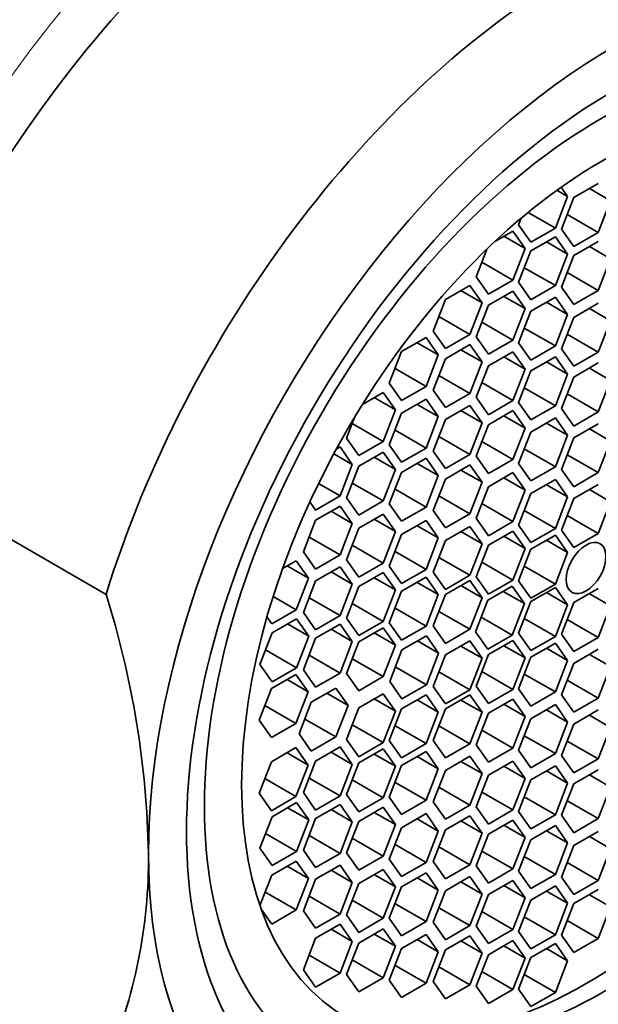
# Model space of a CAD drawing. Units: millimetres. Extents: x 0 to 1478, y 0 to 1758.
# Drawn here: x 1145 to 1155, y 522 to 538 of the extents above; entities that cross this region are included whole.
import ezdxf
from ezdxf import colors
from ezdxf.entities.mleader import LeaderData, LeaderLine
from ezdxf.math import Vec2, Vec3

# ---------------------------------------------------------------- set-up
doc = ezdxf.new("R2010")
doc.units = ezdxf.units.MM
doc.layers.add('DV6_Défaut', color=7, linetype='Continuous')
doc.layers.add('Défaut', color=7, linetype='Continuous')

# ---------------------------------------------------------------- blocks, each defined once
blk = doc.blocks.new('_DOT')
at = {"color": 0}
blk.add_line((0, 0), (-1, 0), dxfattribs=at)
at = {"color": 0, "const_width": 0.333}
blk.add_lwpolyline([(-0.1665, 0, 1), (0.1665, 0, 1)], format="xyb", close=True, dxfattribs=at)
blk = doc.blocks.new('SE5')
at = {"layer": 'DV6_Défaut', "color": 7, "linetype": 'Continuous', "lineweight": 35}
for p, q in [((1154.504, 535.568), (1154.096, 535.332)), ((1153.812, 535.453), (1153.991, 535.349)), ((1153.991, 535.349), (1153.883, 535.503)), ((1154.355, 535.481), (1154.708, 535.277)), ((1153.787, 534.823), (1153.991, 535.349)), ((1154.096, 535.332), (1153.892, 534.806)), ((1154.504, 534.751), (1154.708, 535.277)), ((1153.334, 535.085), (1153.787, 534.823)), ((1153.216, 534.987), (1153.174, 534.878)), ((1153.986, 535.05), (1154.504, 534.751)), ((1153.077, 534.773), (1152.786, 534.605)), ((1153.281, 534.482), (1153.077, 534.773)), ((1153.174, 534.878), (1153.378, 534.588)), ((1153.378, 534.588), (1153.787, 534.823)), ((1153.892, 534.806), (1154.096, 534.515)), ((1154.096, 534.515), (1154.504, 534.751)), ((1152.928, 534.686), (1153.281, 534.482)), ((1153.787, 534.679), (1153.378, 534.444)), ((1153.637, 534.593), (1153.991, 534.389)), ((1153.991, 534.389), (1153.787, 534.679)), ((1154.504, 534.599), (1154.096, 534.363)), ((1152.642, 534.468), (1152.465, 534.011)), ((1153.077, 533.956), (1153.281, 534.482)), ((1153.378, 534.444), (1153.174, 533.918)), ((1154.355, 534.513), (1154.708, 534.309)), ((1152.559, 534.255), (1153.077, 533.956)), ((1153.787, 533.863), (1153.991, 534.389)), ((1154.096, 534.363), (1153.892, 533.837)), ((1154.504, 533.783), (1154.708, 534.309)), ((1153.269, 534.162), (1153.787, 533.863)), ((1152.465, 534.011), (1152.669, 533.72)), ((1152.669, 533.72), (1153.077, 533.956)), ((1153.986, 534.081), (1154.504, 533.783)), ((1152.361, 533.866), (1151.953, 533.63)), ((1152.212, 533.779), (1152.565, 533.575)), ((1152.565, 533.575), (1152.361, 533.866)), ((1153.077, 533.769), (1152.669, 533.534)), ((1153.281, 533.479), (1153.077, 533.769)), ((1153.174, 533.918), (1153.378, 533.627)), ((1153.378, 533.627), (1153.787, 533.863)), ((1153.892, 533.837), (1154.096, 533.547)), ((1154.096, 533.547), (1154.504, 533.783)), ((1151.953, 533.63), (1151.749, 533.104)), ((1152.928, 533.683), (1153.281, 533.479)), ((1153.787, 533.672), (1153.378, 533.436)), ((1153.991, 533.382), (1153.787, 533.672)), ((1152.361, 533.049), (1152.565, 533.575)), ((1152.669, 533.534), (1152.465, 533.007)), ((1153.077, 532.953), (1153.281, 533.479)), ((1153.378, 533.436), (1153.174, 532.91)), ((1153.637, 533.586), (1153.991, 533.382)), ((1154.504, 533.568), (1154.096, 533.332)), ((1154.355, 533.482), (1154.708, 533.277)), ((1151.844, 533.348), (1152.361, 533.049)), ((1153.787, 532.856), (1153.991, 533.382)), ((1154.096, 533.332), (1153.892, 532.806)), ((1154.504, 532.751), (1154.708, 533.277)), ((1151.749, 533.104), (1151.953, 532.813)), ((1152.559, 533.252), (1153.077, 532.953)), ((1153.269, 533.154), (1153.787, 532.856)), ((1151.629, 532.997), (1151.22, 532.761)), ((1151.833, 532.706), (1151.629, 532.997)), ((1151.953, 532.813), (1152.361, 533.049)), ((1152.465, 533.007), (1152.669, 532.717)), ((1152.669, 532.717), (1153.077, 532.953)), ((1153.986, 533.05), (1154.504, 532.751)), ((1151.479, 532.91), (1151.833, 532.706)), ((1152.361, 532.879), (1151.953, 532.643)), ((1152.212, 532.793), (1152.565, 532.589)), ((1152.565, 532.589), (1152.361, 532.879)), ((1153.174, 532.91), (1153.378, 532.62)), ((1153.378, 532.62), (1153.787, 532.856)), ((1153.892, 532.806), (1154.096, 532.516)), ((1151.22, 532.761), (1151.016, 532.235)), ((1151.629, 532.18), (1151.833, 532.706)), ((1151.953, 532.643), (1151.749, 532.117)), ((1153.077, 532.76), (1152.669, 532.525)), ((1152.928, 532.674), (1153.281, 532.47)), ((1153.281, 532.47), (1153.077, 532.76)), ((1153.787, 532.674), (1153.378, 532.439)), ((1153.991, 532.384), (1153.787, 532.674)), ((1154.096, 532.516), (1154.504, 532.751)), ((1151.111, 532.479), (1151.629, 532.18)), ((1152.361, 532.062), (1152.565, 532.589)), ((1152.669, 532.525), (1152.465, 531.999)), ((1153.077, 531.944), (1153.281, 532.47)), ((1153.637, 532.588), (1153.991, 532.384)), ((1154.504, 532.571), (1154.096, 532.336)), ((1154.355, 532.485), (1154.708, 532.281)), ((1151.844, 532.361), (1152.361, 532.062)), ((1153.378, 532.439), (1153.174, 531.912)), ((1153.787, 531.858), (1153.991, 532.384)), ((1154.096, 532.336), (1153.892, 531.81)), ((1154.504, 531.755), (1154.708, 532.281)), ((1151.016, 532.235), (1151.22, 531.945)), ((1151.22, 531.945), (1151.629, 532.18)), ((1151.749, 532.117), (1151.953, 531.827)), ((1152.559, 532.243), (1153.077, 531.944)), ((1153.269, 532.157), (1153.787, 531.858)), ((1150.913, 532.079), (1150.567, 531.879)), ((1150.763, 531.993), (1151.117, 531.788)), ((1151.117, 531.788), (1150.913, 532.079)), ((1151.629, 531.967), (1151.22, 531.731)), ((1151.833, 531.676), (1151.629, 531.967)), ((1151.953, 531.827), (1152.361, 532.062)), ((1152.465, 531.999), (1152.669, 531.708)), ((1153.986, 532.054), (1154.504, 531.755)), ((1150.913, 531.262), (1151.117, 531.788)), ((1151.479, 531.88), (1151.833, 531.676)), ((1152.361, 531.862), (1151.953, 531.626)), ((1152.565, 531.572), (1152.361, 531.862)), ((1152.669, 531.708), (1153.077, 531.944)), ((1153.174, 531.912), (1153.378, 531.622)), ((1153.378, 531.622), (1153.787, 531.858)), ((1153.892, 531.81), (1154.096, 531.519)), ((1150.434, 531.662), (1150.301, 531.317)), ((1151.22, 531.731), (1151.016, 531.205)), ((1151.629, 531.15), (1151.833, 531.676)), ((1151.953, 531.626), (1151.749, 531.1)), ((1152.212, 531.776), (1152.565, 531.572)), ((1153.077, 531.776), (1152.669, 531.54)), ((1152.928, 531.69), (1153.281, 531.486)), ((1153.281, 531.486), (1153.077, 531.776)), ((1153.787, 531.654), (1153.378, 531.418)), ((1153.991, 531.364), (1153.787, 531.654)), ((1154.096, 531.519), (1154.504, 531.755)), ((1150.395, 531.561), (1150.913, 531.262)), ((1152.361, 531.046), (1152.565, 531.572)), ((1152.669, 531.54), (1152.465, 531.014)), ((1153.077, 530.96), (1153.281, 531.486)), ((1153.637, 531.568), (1153.991, 531.364)), ((1154.504, 531.557), (1154.096, 531.322)), ((1154.355, 531.471), (1154.708, 531.267)), ((1150.301, 531.317), (1150.505, 531.027)), ((1151.111, 531.449), (1151.629, 531.15)), ((1151.844, 531.344), (1152.361, 531.046)), ((1153.378, 531.418), (1153.174, 530.892)), ((1153.787, 530.838), (1153.991, 531.364)), ((1154.096, 531.322), (1153.892, 530.796)), ((1150.194, 531.169), (1150.132, 531.133)), ((1150.398, 530.879), (1150.194, 531.169)), ((1150.505, 531.027), (1150.913, 531.262)), ((1151.016, 531.205), (1151.22, 530.914)), ((1151.22, 530.914), (1151.629, 531.15)), ((1152.559, 531.258), (1153.077, 530.96)), ((1153.269, 531.137), (1153.787, 530.838)), ((1154.504, 530.741), (1154.708, 531.267)), ((1150.09, 531.056), (1150.398, 530.879)), ((1150.913, 531.084), (1150.505, 530.849)), ((1150.763, 530.998), (1151.117, 530.794)), ((1151.117, 530.794), (1150.913, 531.084)), ((1151.629, 530.981), (1151.22, 530.746)), ((1151.833, 530.691), (1151.629, 530.981)), ((1151.749, 531.1), (1151.953, 530.81)), ((1151.953, 530.81), (1152.361, 531.046)), ((1152.465, 531.014), (1152.669, 530.724)), ((1153.986, 531.04), (1154.504, 530.741)), ((1150.194, 530.353), (1150.398, 530.879)), ((1150.505, 530.849), (1150.301, 530.323)), ((1151.479, 530.895), (1151.833, 530.691)), ((1152.361, 530.87), (1151.953, 530.634)), ((1152.565, 530.58), (1152.361, 530.87)), ((1152.669, 530.724), (1153.077, 530.96)), ((1153.174, 530.892), (1153.378, 530.602)), ((1153.378, 530.602), (1153.787, 530.838)), ((1150.913, 530.268), (1151.117, 530.794)), ((1151.22, 530.746), (1151.016, 530.219)), ((1151.629, 530.165), (1151.833, 530.691)), ((1152.212, 530.784), (1152.565, 530.58)), ((1153.077, 530.742), (1152.669, 530.506)), ((1152.928, 530.655), (1153.281, 530.451)), ((1153.281, 530.451), (1153.077, 530.742)), ((1153.892, 530.796), (1154.096, 530.505)), ((1154.096, 530.505), (1154.504, 530.741)), ((1149.836, 530.559), (1150.194, 530.353)), ((1150.395, 530.567), (1150.913, 530.268)), ((1151.953, 530.634), (1151.749, 530.108)), ((1152.361, 530.053), (1152.565, 530.58)), ((1152.669, 530.506), (1152.465, 529.98)), ((1153.787, 530.626), (1153.378, 530.391)), ((1153.637, 530.54), (1153.991, 530.336)), ((1153.991, 530.336), (1153.787, 530.626)), ((1154.504, 530.544), (1154.096, 530.308)), ((1149.786, 530.117), (1150.194, 530.353)), ((1150.301, 530.323), (1150.505, 530.032)), ((1151.111, 530.464), (1151.629, 530.165)), ((1151.844, 530.352), (1152.361, 530.053)), ((1153.077, 529.925), (1153.281, 530.451)), ((1153.378, 530.391), (1153.174, 529.864)), ((1153.787, 529.81), (1153.991, 530.336)), ((1154.096, 530.308), (1153.892, 529.782)), ((1154.355, 530.458), (1154.708, 530.254)), ((1149.69, 530.253), (1149.786, 530.117)), ((1150.194, 530.183), (1149.786, 529.948)), ((1150.398, 529.893), (1150.194, 530.183)), ((1150.505, 530.032), (1150.913, 530.268)), ((1151.016, 530.219), (1151.22, 529.929)), ((1151.22, 529.929), (1151.629, 530.165)), ((1152.559, 530.224), (1153.077, 529.925)), ((1154.504, 529.728), (1154.708, 530.254)), ((1150.044, 530.097), (1150.398, 529.893)), ((1150.913, 530.048), (1150.505, 529.813)), ((1151.117, 529.758), (1150.913, 530.048)), ((1151.749, 530.108), (1151.953, 529.818)), ((1151.953, 529.818), (1152.361, 530.053)), ((1152.465, 529.98), (1152.669, 529.689)), ((1153.269, 530.109), (1153.787, 529.81)), ((1153.986, 530.026), (1154.504, 529.728)), ((1146.288, 528.709), (1144.167, 529.934)), ((1149.786, 529.948), (1149.582, 529.422)), ((1150.194, 529.367), (1150.398, 529.893)), ((1150.763, 529.962), (1151.117, 529.758)), ((1151.629, 529.942), (1151.22, 529.706)), ((1151.479, 529.856), (1151.833, 529.652)), ((1151.833, 529.652), (1151.629, 529.942)), ((1152.361, 529.844), (1151.953, 529.609)), ((1152.565, 529.554), (1152.361, 529.844)), ((1152.669, 529.689), (1153.077, 529.925)), ((1153.174, 529.864), (1153.378, 529.574)), ((1149.676, 529.666), (1150.194, 529.367)), ((1150.505, 529.813), (1150.301, 529.287)), ((1150.913, 529.232), (1151.117, 529.758)), ((1151.22, 529.706), (1151.016, 529.18)), ((1151.629, 529.126), (1151.833, 529.652)), ((1152.212, 529.758), (1152.565, 529.554)), ((1153.077, 529.765), (1152.669, 529.529)), ((1152.928, 529.679), (1153.281, 529.475)), ((1153.281, 529.475), (1153.077, 529.765)), ((1153.378, 529.574), (1153.787, 529.81)), ((1153.787, 529.699), (1153.378, 529.463)), ((1153.991, 529.409), (1153.787, 529.699)), ((1153.892, 529.782), (1154.096, 529.492)), ((1154.096, 529.492), (1154.504, 529.728)), ((1150.395, 529.531), (1150.913, 529.232)), ((1151.953, 529.609), (1151.749, 529.082)), ((1152.361, 529.028), (1152.565, 529.554)), ((1152.669, 529.529), (1152.465, 529.003)), ((1153.637, 529.613), (1153.991, 529.409)), ((1149.582, 529.422), (1149.786, 529.131)), ((1149.786, 529.131), (1150.194, 529.367)), ((1151.111, 529.424), (1151.629, 529.126)), ((1151.844, 529.327), (1152.361, 529.028)), ((1153.077, 528.948), (1153.281, 529.475)), ((1153.378, 529.463), (1153.174, 528.937)), ((1153.787, 528.882), (1153.991, 529.409)), ((1149.462, 529.27), (1149.235, 529.139)), ((1149.313, 529.184), (1149.666, 528.98)), ((1149.666, 528.98), (1149.462, 529.27)), ((1150.194, 529.171), (1149.786, 528.936)), ((1150.398, 528.881), (1150.194, 529.171)), ((1150.301, 529.287), (1150.505, 528.996)), ((1150.505, 528.996), (1150.913, 529.232)), ((1151.016, 529.18), (1151.22, 528.89)), ((1152.559, 529.247), (1153.077, 528.948)), ((1153.269, 529.181), (1153.787, 528.882)), ((1150.044, 529.085), (1150.398, 528.881)), ((1150.913, 529.074), (1150.505, 528.838)), ((1151.117, 528.784), (1150.913, 529.074)), ((1151.22, 528.89), (1151.629, 529.126)), ((1151.629, 528.997), (1151.22, 528.761)), ((1151.833, 528.706), (1151.629, 528.997)), ((1151.749, 529.082), (1151.953, 528.792)), ((1151.953, 528.792), (1152.361, 529.028)), ((1152.465, 529.003), (1152.669, 528.713)), ((1149.462, 528.454), (1149.666, 528.98)), ((1149.786, 528.936), (1149.582, 528.409)), ((1150.194, 528.355), (1150.398, 528.881)), ((1150.505, 528.838), (1150.301, 528.312)), ((1150.763, 528.988), (1151.117, 528.784)), ((1151.479, 528.91), (1151.833, 528.706)), ((1152.361, 528.943), (1151.953, 528.708)), ((1152.212, 528.857), (1152.565, 528.653)), ((1152.565, 528.653), (1152.361, 528.943)), ((1153.066, 528.846), (1152.658, 528.61)), ((1152.669, 528.713), (1153.077, 528.948)), ((1153.271, 528.555), (1153.066, 528.846)), ((1153.174, 528.937), (1153.378, 528.647)), ((1153.378, 528.647), (1153.787, 528.882)), ((1149.078, 528.676), (1149.462, 528.454)), ((1150.913, 528.258), (1151.117, 528.784)), ((1151.22, 528.761), (1151.016, 528.235)), ((1151.629, 528.18), (1151.833, 528.706)), ((1151.953, 528.708), (1151.749, 528.182)), ((1152.917, 528.759), (1153.271, 528.555)), ((1153.787, 528.824), (1153.378, 528.588)), ((1153.637, 528.738), (1153.991, 528.533)), ((1153.991, 528.533), (1153.787, 528.824)), ((1154.504, 528.807), (1154.096, 528.571)), ((1154.355, 528.721), (1154.708, 528.517)), ((1149.676, 528.654), (1150.194, 528.355)), ((1150.395, 528.556), (1150.913, 528.258)), ((1152.361, 528.127), (1152.565, 528.653)), ((1152.658, 528.61), (1152.454, 528.084)), ((1153.066, 528.029), (1153.271, 528.555)), ((1153.378, 528.588), (1153.174, 528.062)), ((1153.787, 528.007), (1153.991, 528.533)), ((1154.096, 528.571), (1153.892, 528.045)), ((1154.504, 527.991), (1154.708, 528.517)), ((1149.054, 528.218), (1149.462, 528.454)), ((1149.582, 528.409), (1149.786, 528.119)), ((1149.786, 528.119), (1150.194, 528.355)), ((1151.111, 528.479), (1151.629, 528.18)), ((1151.844, 528.426), (1152.361, 528.127)), ((1148.974, 528.332), (1149.054, 528.218)), ((1149.468, 528.302), (1149.06, 528.066)), ((1149.319, 528.216), (1149.672, 528.012)), ((1149.672, 528.012), (1149.468, 528.302)), ((1150.194, 528.212), (1149.786, 527.977)), ((1150.398, 527.922), (1150.194, 528.212)), ((1150.301, 528.312), (1150.505, 528.022)), ((1150.505, 528.022), (1150.913, 528.258)), ((1151.016, 528.235), (1151.22, 527.945)), ((1151.22, 527.945), (1151.629, 528.18)), ((1151.749, 528.182), (1151.953, 527.891)), ((1152.549, 528.328), (1153.066, 528.029)), ((1153.269, 528.306), (1153.787, 528.007)), ((1153.986, 528.289), (1154.504, 527.991)), ((1149.06, 528.066), (1148.856, 527.54)), ((1149.468, 527.485), (1149.672, 528.012)), ((1150.044, 528.126), (1150.398, 527.922)), ((1150.913, 528.153), (1150.505, 527.918)), ((1150.763, 528.067), (1151.117, 527.863)), ((1151.117, 527.863), (1150.913, 528.153)), ((1151.634, 528.019), (1151.226, 527.783)), ((1151.838, 527.728), (1151.634, 528.019)), ((1151.953, 527.891), (1152.361, 528.127)), ((1152.454, 528.084), (1152.658, 527.793)), ((1152.658, 527.793), (1153.066, 528.029)), ((1153.174, 528.062), (1153.378, 527.772)), ((1153.378, 527.772), (1153.787, 528.007)), ((1153.892, 528.045), (1154.096, 527.755)), ((1149.786, 527.977), (1149.582, 527.451)), ((1150.194, 527.396), (1150.398, 527.922)), ((1150.505, 527.918), (1150.301, 527.391)), ((1150.913, 527.337), (1151.117, 527.863)), ((1151.485, 527.932), (1151.838, 527.728)), ((1152.361, 527.933), (1151.953, 527.698)), ((1152.212, 527.847), (1152.565, 527.643)), ((1152.565, 527.643), (1152.361, 527.933)), ((1153.077, 527.939), (1152.669, 527.703)), ((1152.928, 527.852), (1153.281, 527.648)), ((1153.281, 527.648), (1153.077, 527.939)), ((1153.787, 527.897), (1153.378, 527.661)), ((1153.991, 527.606), (1153.787, 527.897)), ((1154.096, 527.755), (1154.504, 527.991)), ((1148.951, 527.784), (1149.468, 527.485)), ((1149.676, 527.695), (1150.194, 527.396)), ((1151.226, 527.783), (1151.022, 527.257)), ((1151.634, 527.202), (1151.838, 527.728)), ((1151.953, 527.698), (1151.749, 527.172)), ((1152.669, 527.703), (1152.465, 527.177)), ((1153.637, 527.81), (1153.991, 527.606)), ((1154.504, 527.794), (1154.096, 527.558)), ((1154.355, 527.707), (1154.708, 527.503)), ((1148.856, 527.54), (1149.06, 527.25)), ((1150.395, 527.636), (1150.913, 527.337)), ((1152.361, 527.117), (1152.565, 527.643)), ((1153.077, 527.122), (1153.281, 527.648)), ((1153.378, 527.661), (1153.174, 527.135)), ((1153.787, 527.08), (1153.991, 527.606)), ((1154.096, 527.558), (1153.892, 527.032)), ((1149.458, 527.373), (1149.05, 527.137)), ((1149.06, 527.25), (1149.468, 527.485)), ((1149.662, 527.082), (1149.458, 527.373)), ((1149.582, 527.451), (1149.786, 527.16)), ((1149.786, 527.16), (1150.194, 527.396)), ((1150.301, 527.391), (1150.505, 527.101)), ((1151.116, 527.501), (1151.634, 527.202)), ((1151.844, 527.416), (1152.361, 527.117)), ((1152.559, 527.421), (1153.077, 527.122)), ((1153.269, 527.379), (1153.787, 527.08)), ((1154.504, 526.977), (1154.708, 527.503)), ((1149.308, 527.287), (1149.662, 527.082)), ((1150.505, 527.101), (1150.913, 527.337)), ((1151.022, 527.257), (1151.226, 526.966)), ((1151.226, 526.966), (1151.634, 527.202)), ((1153.986, 527.276), (1154.504, 526.977)), ((1149.05, 527.137), (1148.846, 526.611)), ((1149.458, 526.556), (1149.662, 527.082)), ((1150.123, 527.146), (1149.714, 526.91)), ((1149.973, 527.06), (1150.327, 526.856)), ((1150.327, 526.856), (1150.123, 527.146)), ((1150.913, 527.051), (1150.505, 526.815)), ((1151.117, 526.761), (1150.913, 527.051)), ((1151.629, 527.034), (1151.22, 526.799)), ((1151.833, 526.744), (1151.629, 527.034)), ((1151.749, 527.172), (1151.953, 526.881)), ((1151.953, 526.881), (1152.361, 527.117)), ((1152.361, 527.033), (1151.953, 526.797)), ((1152.565, 526.742), (1152.361, 527.033)), ((1152.465, 527.177), (1152.669, 526.886)), ((1152.669, 526.886), (1153.077, 527.122)), ((1153.174, 527.135), (1153.378, 526.844)), ((1153.378, 526.844), (1153.787, 527.08)), ((1153.892, 527.032), (1154.096, 526.742)), ((1149.714, 526.91), (1149.51, 526.384)), ((1150.763, 526.965), (1151.117, 526.761)), ((1151.479, 526.948), (1151.833, 526.744)), ((1152.212, 526.946), (1152.565, 526.742)), ((1153.077, 526.962), (1152.669, 526.726)), ((1152.928, 526.876), (1153.281, 526.672)), ((1153.281, 526.672), (1153.077, 526.962)), ((1153.787, 526.869), (1153.378, 526.633)), ((1153.991, 526.578), (1153.787, 526.869)), ((1154.096, 526.742), (1154.504, 526.977)), ((1148.94, 526.855), (1149.458, 526.556)), ((1150.123, 526.329), (1150.327, 526.856)), ((1150.505, 526.815), (1150.301, 526.289)), ((1150.913, 526.235), (1151.117, 526.761)), ((1151.22, 526.799), (1151.016, 526.272)), ((1151.629, 526.218), (1151.833, 526.744)), ((1151.953, 526.797), (1151.749, 526.271)), ((1152.361, 526.216), (1152.565, 526.742)), ((1152.669, 526.726), (1152.465, 526.2)), ((1153.637, 526.782), (1153.991, 526.578)), ((1154.504, 526.78), (1154.096, 526.544)), ((1154.355, 526.693), (1154.708, 526.489)), ((1148.846, 526.611), (1149.05, 526.321)), ((1149.05, 526.321), (1149.458, 526.556)), ((1149.605, 526.628), (1150.123, 526.329)), ((1150.395, 526.534), (1150.913, 526.235)), ((1153.077, 526.145), (1153.281, 526.672)), ((1153.378, 526.633), (1153.174, 526.107)), ((1153.787, 526.052), (1153.991, 526.578)), ((1154.096, 526.544), (1153.892, 526.018)), ((1149.51, 526.384), (1149.714, 526.094)), ((1151.111, 526.517), (1151.629, 526.218)), ((1151.844, 526.515), (1152.361, 526.216)), ((1152.559, 526.444), (1153.077, 526.145)), ((1154.504, 525.963), (1154.708, 526.489)), ((1149.714, 526.094), (1150.123, 526.329)), ((1150.301, 526.289), (1150.505, 525.999)), ((1150.505, 525.999), (1150.913, 526.235)), ((1151.016, 526.272), (1151.22, 525.982)), ((1151.22, 525.982), (1151.629, 526.218)), ((1151.749, 526.271), (1151.953, 525.98)), ((1151.953, 525.98), (1152.361, 526.216)), ((1152.465, 526.2), (1152.669, 525.91)), ((1153.269, 526.351), (1153.787, 526.052)), ((1153.986, 526.262), (1154.504, 525.963)), ((1149.458, 526.152), (1149.05, 525.916)), ((1149.308, 526.065), (1149.662, 525.861)), ((1149.662, 525.861), (1149.458, 526.152)), ((1150.194, 526.162), (1149.786, 525.926)), ((1150.044, 526.075), (1150.398, 525.871)), ((1150.398, 525.871), (1150.194, 526.162)), ((1150.913, 526.13), (1150.505, 525.895)), ((1150.763, 526.044), (1151.117, 525.84)), ((1151.117, 525.84), (1150.913, 526.13)), ((1151.629, 526.089), (1151.22, 525.853)), ((1151.833, 525.798), (1151.629, 526.089)), ((1152.669, 525.91), (1153.077, 526.145)), ((1153.174, 526.107), (1153.378, 525.816)), ((1153.378, 525.816), (1153.787, 526.052)), ((1149.05, 525.916), (1148.846, 525.39)), ((1149.786, 525.926), (1149.582, 525.4)), ((1150.194, 525.345), (1150.398, 525.871)), ((1150.505, 525.895), (1150.301, 525.369)), ((1151.479, 526.003), (1151.833, 525.798)), ((1152.361, 526.007), (1151.953, 525.771)), ((1152.212, 525.921), (1152.565, 525.717)), ((1152.565, 525.717), (1152.361, 526.007)), ((1153.077, 525.927), (1152.669, 525.692)), ((1153.281, 525.637), (1153.077, 525.927)), ((1153.892, 526.018), (1154.096, 525.728)), ((1154.096, 525.728), (1154.504, 525.963)), ((1149.458, 525.335), (1149.662, 525.861)), ((1150.913, 525.314), (1151.117, 525.84)), ((1151.22, 525.853), (1151.016, 525.327)), ((1151.629, 525.272), (1151.833, 525.798)), ((1151.953, 525.771), (1151.749, 525.245)), ((1152.361, 525.191), (1152.565, 525.717)), ((1152.928, 525.841), (1153.281, 525.637)), ((1153.787, 525.849), (1153.378, 525.613)), ((1153.637, 525.762), (1153.991, 525.558)), ((1153.991, 525.558), (1153.787, 525.849)), ((1154.504, 525.783), (1154.096, 525.548)), ((1148.94, 525.634), (1149.458, 525.335)), ((1149.676, 525.644), (1150.194, 525.345)), ((1150.395, 525.613), (1150.913, 525.314)), ((1151.111, 525.571), (1151.629, 525.272)), ((1152.669, 525.692), (1152.465, 525.166)), ((1153.077, 525.111), (1153.281, 525.637)), ((1153.378, 525.613), (1153.174, 525.087)), ((1153.787, 525.032), (1153.991, 525.558)), ((1154.096, 525.548), (1153.892, 525.022)), ((1154.355, 525.697), (1154.708, 525.493)), ((1148.846, 525.39), (1149.05, 525.099)), ((1149.582, 525.4), (1149.786, 525.11)), ((1151.844, 525.489), (1152.361, 525.191)), ((1152.559, 525.41), (1153.077, 525.111)), ((1154.504, 524.967), (1154.708, 525.493)), ((1149.05, 525.099), (1149.458, 525.335)), ((1149.468, 525.234), (1149.06, 524.999)), ((1149.672, 524.944), (1149.468, 525.234)), ((1149.786, 525.11), (1150.194, 525.345)), ((1150.301, 525.369), (1150.505, 525.078)), ((1150.505, 525.078), (1150.913, 525.314)), ((1151.016, 525.327), (1151.22, 525.037)), ((1151.22, 525.037), (1151.629, 525.272)), ((1151.749, 525.245), (1151.953, 524.955)), ((1153.269, 525.331), (1153.787, 525.032)), ((1153.986, 525.266), (1154.504, 524.967)), ((1149.319, 525.148), (1149.672, 524.944)), ((1150.194, 525.203), (1149.786, 524.967)), ((1150.044, 525.117), (1150.398, 524.913)), ((1150.398, 524.913), (1150.194, 525.203)), ((1150.913, 525.156), (1150.505, 524.92)), ((1150.763, 525.07), (1151.117, 524.866)), ((1151.117, 524.866), (1150.913, 525.156)), ((1151.629, 525.05), (1151.22, 524.814)), ((1151.833, 524.759), (1151.629, 525.05)), ((1151.953, 524.955), (1152.361, 525.191)), ((1152.465, 525.166), (1152.669, 524.875)), ((1152.669, 524.875), (1153.077, 525.111)), ((1153.174, 525.087), (1153.378, 524.796)), ((1149.06, 524.999), (1148.856, 524.473)), ((1149.468, 524.418), (1149.672, 524.944)), ((1149.786, 524.967), (1149.582, 524.441)), ((1150.194, 524.386), (1150.398, 524.913)), ((1150.505, 524.92), (1150.301, 524.394)), ((1151.479, 524.963), (1151.833, 524.759)), ((1152.361, 525.015), (1151.953, 524.779)), ((1152.212, 524.929), (1152.565, 524.724)), ((1152.565, 524.724), (1152.361, 525.015)), ((1153.077, 524.943), (1152.669, 524.707)), ((1153.281, 524.653), (1153.077, 524.943)), ((1153.378, 524.796), (1153.787, 525.032)), ((1153.892, 525.022), (1154.096, 524.731)), ((1154.096, 524.731), (1154.504, 524.967)), ((1150.913, 524.34), (1151.117, 524.866)), ((1151.22, 524.814), (1151.016, 524.288)), ((1151.629, 524.233), (1151.833, 524.759)), ((1151.953, 524.779), (1151.749, 524.253)), ((1152.361, 524.198), (1152.565, 524.724)), ((1152.928, 524.857), (1153.281, 524.653)), ((1153.787, 524.851), (1153.378, 524.615)), ((1153.637, 524.765), (1153.991, 524.56)), ((1153.991, 524.56), (1153.787, 524.851)), ((1154.504, 524.752), (1154.096, 524.516)), ((1148.951, 524.717), (1149.468, 524.418)), ((1149.676, 524.685), (1150.194, 524.386)), ((1150.395, 524.639), (1150.913, 524.34)), ((1152.669, 524.707), (1152.465, 524.181)), ((1153.077, 524.127), (1153.281, 524.653)), ((1153.378, 524.615), (1153.174, 524.089)), ((1153.787, 524.034), (1153.991, 524.56)), ((1154.355, 524.666), (1154.708, 524.462)), ((1148.856, 524.473), (1149.06, 524.182)), ((1149.06, 524.182), (1149.468, 524.418)), ((1149.582, 524.441), (1149.786, 524.151)), ((1150.301, 524.394), (1150.505, 524.104)), ((1151.111, 524.532), (1151.629, 524.233)), ((1151.844, 524.497), (1152.361, 524.198)), ((1152.559, 524.425), (1153.077, 524.127)), ((1154.096, 524.516), (1153.892, 523.99)), ((1154.504, 523.936), (1154.708, 524.462)), ((1149.462, 524.259), (1149.054, 524.023)), ((1149.666, 523.968), (1149.462, 524.259)), ((1149.786, 524.151), (1150.194, 524.386)), ((1150.505, 524.104), (1150.913, 524.34)), ((1151.016, 524.288), (1151.22, 523.998)), ((1151.22, 523.998), (1151.629, 524.233)), ((1151.749, 524.253), (1151.953, 523.963)), ((1153.269, 524.333), (1153.787, 524.034)), ((1153.986, 524.234), (1154.504, 523.936)), ((1149.313, 524.172), (1149.666, 523.968)), ((1150.194, 524.191), (1149.786, 523.955)), ((1150.044, 524.104), (1150.398, 523.9)), ((1150.398, 523.9), (1150.194, 524.191)), ((1150.913, 524.12), (1150.505, 523.884)), ((1151.117, 523.83), (1150.913, 524.12)), ((1151.629, 524.064), (1151.22, 523.829)), ((1151.833, 523.774), (1151.629, 524.064)), ((1151.953, 523.963), (1152.361, 524.198)), ((1152.465, 524.181), (1152.669, 523.891)), ((1152.669, 523.891), (1153.077, 524.127)), ((1153.174, 524.089), (1153.378, 523.799)), ((1149.054, 524.023), (1148.857, 523.517)), ((1149.462, 523.442), (1149.666, 523.968)), ((1149.786, 523.955), (1149.582, 523.429)), ((1150.194, 523.374), (1150.398, 523.9)), ((1150.763, 524.034), (1151.117, 523.83)), ((1151.479, 523.978), (1151.833, 523.774)), ((1152.361, 523.998), (1151.953, 523.762)), ((1152.212, 523.912), (1152.565, 523.708)), ((1152.565, 523.708), (1152.361, 523.998)), ((1153.077, 523.934), (1152.669, 523.698)), ((1153.281, 523.644), (1153.077, 523.934)), ((1153.378, 523.799), (1153.787, 524.034)), ((1153.892, 523.99), (1154.096, 523.7)), ((1154.096, 523.7), (1154.504, 523.936)), ((1148.944, 523.741), (1149.462, 523.442)), ((1150.505, 523.884), (1150.301, 523.358)), ((1150.913, 523.304), (1151.117, 523.83)), ((1151.22, 523.829), (1151.016, 523.303)), ((1151.629, 523.248), (1151.833, 523.774)), ((1151.953, 523.762), (1151.749, 523.236)), ((1152.928, 523.848), (1153.281, 523.644)), ((1153.787, 523.843), (1153.378, 523.608)), ((1153.637, 523.757), (1153.991, 523.553)), ((1153.991, 523.553), (1153.787, 523.843)), ((1154.504, 523.784), (1154.096, 523.548)), ((1149.676, 523.673), (1150.194, 523.374)), ((1150.395, 523.603), (1150.913, 523.304)), ((1152.361, 523.181), (1152.565, 523.708)), ((1152.669, 523.698), (1152.465, 523.172)), ((1153.077, 523.118), (1153.281, 523.644)), ((1153.378, 523.608), (1153.174, 523.082)), ((1154.355, 523.697), (1154.708, 523.493)), ((1148.879, 523.455), (1149.054, 523.207)), ((1149.054, 523.207), (1149.462, 523.442)), ((1149.582, 523.429), (1149.786, 523.139)), ((1151.111, 523.547), (1151.629, 523.248)), ((1151.844, 523.48), (1152.361, 523.181)), ((1152.559, 523.417), (1153.077, 523.118)), ((1153.787, 523.027), (1153.991, 523.553)), ((1154.096, 523.548), (1153.892, 523.022)), ((1154.504, 522.967), (1154.708, 523.493)), ((1149.786, 523.139), (1150.194, 523.374)), ((1150.301, 523.358), (1150.505, 523.068)), ((1150.505, 523.068), (1150.913, 523.304)), ((1151.016, 523.303), (1151.22, 523.012)), ((1151.22, 523.012), (1151.629, 523.248)), ((1153.269, 523.326), (1153.787, 523.027)), ((1153.986, 523.266), (1154.504, 522.967)), ((1150.194, 523.205), (1149.786, 522.97)), ((1150.044, 523.119), (1150.398, 522.915)), ((1150.398, 522.915), (1150.194, 523.205)), ((1150.913, 523.126), (1150.505, 522.89)), ((1151.117, 522.835), (1150.913, 523.126)), ((1151.749, 523.236), (1151.953, 522.946)), ((1151.953, 522.946), (1152.361, 523.181)), ((1152.465, 523.172), (1152.669, 522.882)), ((1152.669, 522.882), (1153.077, 523.118)), ((1153.174, 523.082), (1153.378, 522.791)), ((1149.786, 522.97), (1149.582, 522.443)), ((1150.194, 522.389), (1150.398, 522.915)), ((1150.763, 523.039), (1151.117, 522.835)), ((1151.629, 523.034), (1151.22, 522.799)), ((1151.479, 522.948), (1151.833, 522.744)), ((1151.833, 522.744), (1151.629, 523.034)), ((1152.361, 523.011), (1151.953, 522.776)), ((1152.212, 522.925), (1152.565, 522.721)), ((1152.565, 522.721), (1152.361, 523.011)), ((1153.077, 522.931), (1152.669, 522.695)), ((1153.281, 522.64), (1153.077, 522.931)), ((1153.378, 522.791), (1153.787, 523.027)), ((1153.892, 523.022), (1154.096, 522.731)), ((1154.096, 522.731), (1154.504, 522.967)), ((1150.505, 522.89), (1150.301, 522.364)), ((1150.913, 522.309), (1151.117, 522.835)), ((1151.22, 522.799), (1151.016, 522.272)), ((1151.953, 522.776), (1151.749, 522.249)), ((1152.928, 522.845), (1153.281, 522.64)), ((1153.787, 522.883), (1153.378, 522.647)), ((1153.637, 522.797), (1153.991, 522.593)), ((1153.991, 522.593), (1153.787, 522.883)), ((1149.676, 522.688), (1150.194, 522.389)), ((1150.395, 522.608), (1150.913, 522.309)), ((1151.629, 522.218), (1151.833, 522.744)), ((1152.361, 522.195), (1152.565, 522.721)), ((1152.669, 522.695), (1152.465, 522.169)), ((1153.077, 522.114), (1153.281, 522.64)), ((1153.378, 522.647), (1153.174, 522.121)), ((1153.787, 522.066), (1153.991, 522.593)), ((1149.582, 522.443), (1149.786, 522.153)), ((1151.111, 522.517), (1151.629, 522.218)), ((1151.844, 522.494), (1152.361, 522.195)), ((1149.786, 522.153), (1150.194, 522.389)), ((1150.301, 522.364), (1150.505, 522.073)), ((1150.505, 522.073), (1150.913, 522.309)), ((1151.016, 522.272), (1151.22, 521.982)), ((1152.559, 522.413), (1153.077, 522.114)), ((1153.269, 522.365), (1153.787, 522.066)), ((1151.22, 521.982), (1151.629, 522.218)), ((1151.749, 522.249), (1151.953, 521.959)), ((1151.953, 521.959), (1152.361, 522.195)), ((1152.465, 522.169), (1152.669, 521.879)), ((1152.669, 521.879), (1153.077, 522.114)), ((1153.174, 522.121), (1153.378, 521.831)), ((1153.378, 521.831), (1153.787, 522.066))]:
    blk.add_line(p, q, dxfattribs=at)
for centre, radius, start, end in [((1131.581, 524.085), 15.417, 1.118, 17.4567), ((1138.374, 524.298), 8.622, 336.6259, 0.5784)]:
    blk.add_arc(centre, radius, start, end, dxfattribs=at)
at = {"layer": 'DV6_Défaut', "color": 7, "linetype": 'Continuous', "lineweight": 18}
for centre, major_axis, start_param, end_param in [((1146.08, 533.895), (7.25, 12.557), 0, 3.141593), ((1149.493, 531.925), (-7.25, -12.557), 3.150424, 6.283185), ((1143.731, 535.251), (6.25, 10.825), 0.38235, 2.753092), ((1150.2, 531.517), (6.75, 11.691), 0, 3.617475)]:
    blk.add_ellipse(centre, major_axis=major_axis, ratio=0.57735, start_param=start_param, end_param=end_param, dxfattribs=at)
at = {"layer": 'DV6_Défaut', "color": 7, "linetype": 'Continuous', "lineweight": 35}
for centre, major_axis, start_param, end_param in [((1150.2, 531.517), (-6.129, -10.616), 2.935865, 6.283185), ((1154.066, 529.284), (-6, -10.392), 2.767332, 5.086649), ((1154.773, 528.876), (-5.5, -9.526), 2.356194, 5.497787), ((1154.3, 529.149), (4.25, 7.361), 3.172328, 6.25245), ((1154.773, 528.876), (5.5, 9.526), 2.356194, 5.497787)]:
    blk.add_ellipse(centre, major_axis=major_axis, ratio=0.57735, start_param=start_param, end_param=end_param, dxfattribs=at)
for centre, major_axis in [((1154.773, 528.876), (5.05, 8.747)), ((1154.561, 528.999), (4.69, 8.123)), ((1154.561, 528.999), (4.25, 7.361)), ((1154.3, 529.149), (0.235, 0.406))]:
    blk.add_ellipse(centre, major_axis=major_axis, ratio=0.57735, dxfattribs=at)

msp = doc.modelspace()

# ---------------------------------------------------------------- block references
at = {"layer": 'Défaut'}
msp.add_blockref('SE5', (0, 0), dxfattribs=at)

# ---------------------------------------------------------------- leaders
at = {"layer": 'Défaut', "color": 7, "linetype": 'Continuous', "lineweight": 18}
ml = msp.add_multileader_mtext('Standard', dxfattribs=at)
ml.set_content('{\\pxsm0.9;\\fSolid Edge ISO|b1||i0||c0|p34;\\W1.;30/08/2019\\P}', color=256)
ml.set_leader_properties()
ml.set_arrow_properties(name='DOT')
ml.build(insert=Vec2(0, 0))
ml.multileader.update_dxf_attribs({"leader_type": 0, "dogleg_length": 0, "arrow_head_size": 12})
ctx = ml.context
ctx.base_point, ctx.char_height, ctx.arrow_head_size, ctx.landing_gap_size = Vec3(1390.407, 1750.708), 12, 12, 4.2
notes = []
notes.append((ctx, [(0, (0, 0, 0), (0, 0), (1, 0), 1, [])]))
ctx.mtext.insert = Vec3(1392.407, 1756.828)
for ctx, leaders in notes:
    for number, flags, end, landing, length, lines in leaders:
        leader = LeaderData()
        leader.index, (leader.has_last_leader_line, leader.has_dogleg_vector, leader.attachment_direction) = number, flags
        leader.last_leader_point, leader.dogleg_vector, leader.dogleg_length = Vec3(end), Vec3(landing), length
        for number, points, colour, breaks in lines:
            line = LeaderLine()
            line.index, line.vertices, line.color, line.breaks = number, Vec3.list(points), colors.encode_raw_color(colour), breaks
            leader.lines.append(line)
        ctx.leaders.append(leader)

doc.saveas('drawing.dxf')
